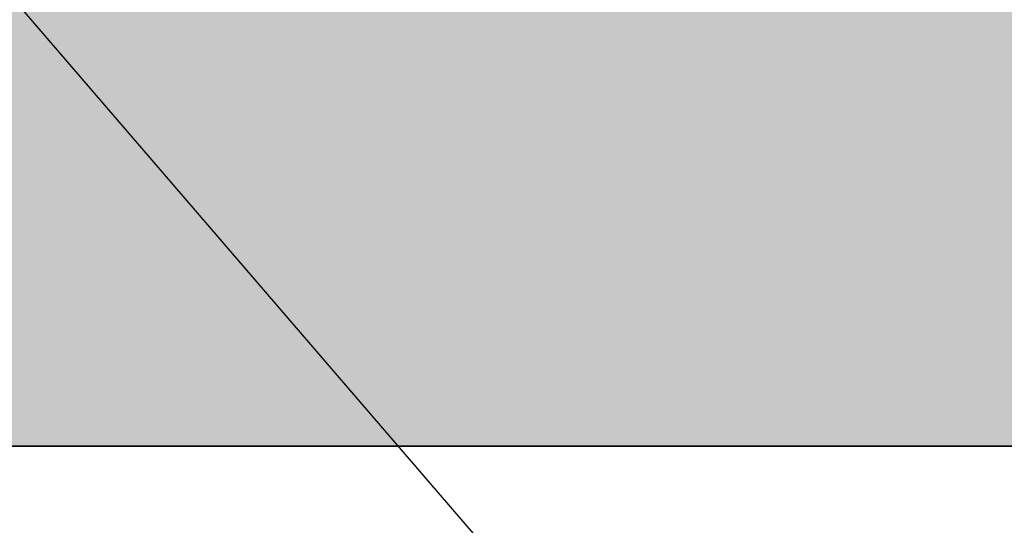
# Model space of a CAD drawing. Units: inches. Extents: x -1012 to 17094, y -3789 to -1951.
# Drawn here: x 4580 to 4590, y -2498 to -2492 of the extents above; entities that cross this region are included whole.
import ezdxf
from ezdxf import colors
from ezdxf.entities.mleader import LeaderData, LeaderLine
from ezdxf.math import Vec2, Vec3

# ---------------------------------------------------------------- set-up
doc = ezdxf.new("R2010")
doc.units = ezdxf.units.IN
doc.header["$LTSCALE"] = 12
doc.header["$MEASUREMENT"] = 0
for name, color, linetype in [('W-BLOK-OTLN', 3, 'Continuous'), ('W-HTCH-VLTE', 19, 'Continuous'), ('W-LINE-MEDM', 2, 'Continuous'), ('W-TEXT-MEDM', 1, 'Continuous')]:
    doc.layers.add(name, color=color, linetype=linetype)
doc.styles.add('AWS NOTES', font='arial.ttf', dxfattribs={"height": 0.09375})

# ---------------------------------------------------------------- blocks, each defined once
blk = doc.blocks.new('GHP - ST2 - PLAN VIEW')
at = {"layer": 'W-BLOK-OTLN'}
blk.add_lwpolyline([(8, -12, 0.5146884666982834), (8.945873541632864, -10.67546457321532), (8.1015674984601, -8.679999999999836), (7.931956345320941, -8.278973088416024, 0.2775459767415038), (6.999999999984539, -7.679999999999382, -0.4142135623729785), (5, -5.679999999999836), (5.000000000000455, -2, -0.4142135623730622), (5.500000000000455, -1.5), (6.960040441391357, -1.5, 0.4647150004555318), (7.206466308663494, -1.207877655108859), (7, 0), (-7, 0), (-7.206466308663494, -1.207877655108859, 0.4647150004555318), (-6.960040441391357, -1.5), (-5.500000000000455, -1.5, -0.4142135623730622), (-5.000000000000455, -2), (-5, -5.679999999999836, -0.4142135623729785), (-6.999999999984539, -7.679999999999382, 0.2775459767415038), (-7.931956345320941, -8.278973088416024), (-8.1015674984601, -8.679999999999836), (-8.945873541632864, -10.67546457321532, 0.5146884666982834), (-8, -12)], format="xyb", close=True, dxfattribs=at)
blk = doc.blocks.new('AGGREGATE')
at = {"layer": 'W-TEXT-MEDM'}
ml = blk.add_multileader_mtext('Standard', dxfattribs=at)
ml.set_content('12" (MIN) OF FREE-\\PDRAINING AGGREGATE', color=256, style='AWS NOTES')
ml.set_leader_properties()
ml.build(insert=Vec2(0, 0))
ml.multileader.update_dxf_attribs({"dogleg_length": 0.125, "arrow_head_size": 3, "scale": 32})
ctx = ml.context
ctx.base_point, ctx.scale, ctx.char_height, ctx.arrow_head_size, ctx.landing_gap_size, ctx.plane_origin = Vec3(22.94600307832894, -4.281500000000086), 32, 3, 3, 1.44, Vec3(12.53518750000001, -4.281500000000051)
notes = []
notes.append((ctx, [(0, (1, 1, 0), (18.94600307832894, -4.281500000000086), (1, 0), 4, [(0, [(12.53518750000001, -4.281500000000051)], 0, [])])]))
ctx.mtext.insert, ctx.mtext.width, ctx.mtext.flow_direction = Vec3(24.38600307832894, -2.755920190995994), 48.91510028046497, 5
ctx.mtext.has_bg_fill, ctx.mtext.bg_color, ctx.mtext.bg_scale_factor, ctx.mtext.bg_transparency, ctx.mtext.use_window_bg_color = 1, -1023410167, 1.5, 0, 1
for ctx, leaders in notes:
    for number, flags, end, landing, length, lines in leaders:
        leader = LeaderData()
        leader.index, (leader.has_last_leader_line, leader.has_dogleg_vector, leader.attachment_direction) = number, flags
        leader.last_leader_point, leader.dogleg_vector, leader.dogleg_length = Vec3(end), Vec3(landing), length
        for number, points, colour, breaks in lines:
            line = LeaderLine()
            line.index, line.vertices, line.color, line.breaks = number, Vec3.list(points), colors.encode_raw_color(colour), breaks
            leader.lines.append(line)
        ctx.leaders.append(leader)

msp = doc.modelspace()

# ---------------------------------------------------------------- block references
msp.add_blockref('AGGREGATE', (3856.235051007499, -2491.672935499615))

# ---------------------------------------------------------------- next in the draw order: hatches: boundary and pattern name
at = {"layer": 'W-HTCH-VLTE'}
h = msp.add_hatch(dxfattribs=at)
h.set_pattern_fill('GRAVEL', color=256, scale=3)
h.set_pattern_definition([(228.012787504, (-2.785689562397092, 308.8943761305959), (-24.00000000000018, -27.00000000000001), [0.403608, -39.9572641412211]), (184.969740728, (-3.055689562397092, 308.5943761305959), (35.99999999999993, 3.000000000000105), [0.692604, -68.56777428368999]), (132.510447078, (-3.745689562397092, 308.5343761305959), (30.00000000000035, -32.99999999999959), [0.488364, -48.3480977882991]), (267.273689006, (-4.915689562397092, 307.7843761305959), (3.000000000000073, 60.00000000000006), [0.6307139999999998, -62.44067412488699]), (292.833654178, (-4.945689562397092, 307.1543761305959), (-14.99999999999996, 36.00000000000009), [0.6184649999999998, -61.22811938426489]), (357.273689006, (-4.705689562397092, 306.5843761305959), (-60.00000000000006, 3.000000000000076), [0.6307139999999998, -62.44067412488699]), (37.6942404667, (-4.075689562397092, 306.5543761305959), (-38.99999999999999, -29.99999999999992), [0.8340869999999999, -82.574545646748]), (72.2553283749, (-3.415689562397092, 307.0643761305959), (21.00000000000008, 66.00000000000001), [0.7874639999999997, -77.95896449044017]), (121.429565615, (-3.175689562397092, 307.8143761305959), (-24.00000000000006, 38.99999999999996), [0.63285, -62.65221932918699]), (175.236358309, (-3.505689562397092, 308.3543761305959), (32.99999999999995, -3.000000000000114), [0.722496, -35.4022877363769]), (222.397437798, (-4.225689562397092, 308.4143761305959), (-35.99999999999989, -32.99999999999991), [0.9343440000000001, -92.5001250143847]), (138.814074834, (-1.945689562397092, 307.7543761305959), (-21.0000000000001, 18), [0.3189029999999999, -31.57153443820409]), (171.46923439, (-2.185689562397092, 307.9643761305959), (38.99999999999999, -5.999999999999986), [0.606711, -60.06453424847101]), (225, (-2.785689562397092, 308.0543761305959), (-3.33066907387547e-16, -2.999999999999799), [0.4242629999999999, -3.8183776871193]), (203.198590514, (-2.995689562397092, 308.4143761305959), (14.99999999999997, 5.999999999999926), [0.228474, -22.6188453175917]), (291.801409486, (-3.205689562397092, 308.3243761305959), (-2.999999999999052, 9.000000000000307), [0.323109, -15.8323854214035]), (30.96375653209999, (-3.085689562397092, 308.0243761305959), (9.00000000000016, 5.999999999999939), [0.524787, -16.9680686845359]), (161.565051177, (-2.635689562397092, 308.2943761305959), (6.000000000000035, -2.99999999999993), [0.3794729999999999, -9.107359980505196]), (16.389540334, (-4.945689562397092, 308.3243761305959), (29.9999999999999, 9.000000000000131), [0.5316, -52.6285354400082]), (70.3461759419, (-4.435689562397092, 308.4743761305959), (-12.00000000000366, -33.00000000001019), [0.445983, -44.152223241957]), (293.198590514, (-2.635689562397092, 308.8943761305959), (-5.999999999999911, 14.99999999999997), [0.456945, -22.3903743175917]), (343.610459666, (-2.455689562397092, 308.4743761305959), (-29.9999999999999, 9.000000000000131), [0.5315999999999997, -52.62853544000698]), (339.44395478, (-4.945689562397092, 306.4643761305959), (-15.00000000000011, 6.000000000000073), [0.5126399999999998, -25.11937123595249]), (294.775140569, (-4.465689562397092, 306.2843761305959), (-15.00000000000002, 33.00000000000001), [0.429534, -42.523929189828]), (66.8014094864, (-2.605689562397092, 305.8943761305959), (5.999999999999943, 14.99999999999991), [0.456945, -22.3903743175917]), (17.3540246363, (-2.425689562397092, 306.3143761305959), (-38.99999999999993, -11.99999999999989), [0.502893, -49.78627084272]), (69.44395478040002, (-4.075689562397092, 305.8943761305959), (-6.000000000000021, -14.99999999999986), [0.2563199999999999, -25.37569123595249]), (101.309932474, (-2.785689562397092, 305.8943761305959), (-2.999999999999892, 12.00000000000004), [0.15297, -15.1440885407784]), (165.963756532, (-2.815689562397092, 306.0443761305959), (8.999999999999876, -3.000000000000004), [0.618465, -11.7508518768531]), (186.009005957, (-3.415689562397092, 306.1943761305959), (30.00000000000014, 2.999999999999949), [0.57315, -56.74176952362841]), (303.690067526, (-3.085689562397092, 307.7543761305959), (-2.999999999999962, 5.999999999999957), [0.4326659999999999, -10.383987826392]), (353.157226587, (-2.845689562397093, 307.3943761305959), (51.00000000000004, -6.000000000000158), [0.755382, -74.7826878720849]), (60.9453959009, (-2.095689562397093, 307.3043761305959), (-11.99999999999993, -20.99999999999993), [0.308868, -30.578022422961]), (90, (-1.945689562397092, 307.5743761305959), (-3, 3), [0.18, -2.82]), (120.256437164, (-3.475689562397092, 306.2843761305959), (12.00000000000003, -21.00000000000002), [0.416772, -41.2605599683494]), (48.01278750420001, (-3.685689562397092, 306.6443761305959), (24, 26.99999999999993), [0.8072159999999999, -39.5536561412211]), (0, (-3.145689562397092, 307.2443761305959), (3, 3), [0.78, -2.22]), (325.3048464690001, (-2.365689562397092, 307.2443761305959), (30.00000000000042, -20.99999999999947), [0.4743419999999999, -46.95982290252599]), (254.054604099, (-1.975689562397092, 306.9743761305959), (-3.000000000000113, -12.00000000000001), [0.436806, -21.4035236678415]), (207.645975364, (-2.095689562397093, 306.5543761305959), (-56.99999999999985, -30.00000000000014), [0.711195, -70.40842254677818]), (175.42607874, (-2.725689562397092, 306.2243761305959), (-38.99999999999986, 3.000000000000004), [0.752397, -74.48722022390669])])
edge = h.paths.add_edge_path()
edge.add_line((4631.261783588156, -2495.037341342651), (4631.039369887682, -2481.991420629301))
edge.add_line((4631.039369887682, -2481.991420629301), (4622.275776205944, -2467.878929609569))
edge.add_line((4622.275776205944, -2467.878929609569), (4618.19901589737, -2474.935175119435))
edge.add_line((4618.19901589737, -2474.935175119435), (4560.336965312956, -2474.935175119435))
edge.add_line((4560.336965312956, -2474.935175119435), (4560.336965312956, -2496.73901029403))
edge.add_line((4560.336965312956, -2496.73901029403), (4574.336965312956, -2496.73901029403))
edge.add_line((4574.336965312956, -2496.73901029403), (4574.54343162162, -2497.946887949139))
edge.add_arc((4574.297005754347, -2497.98901029403), 0.2500000000002779, -90.00000000020839, 9.699999999857823, ccw=False)
edge.add_line((4574.297005754346, -2498.23901029403), (4572.836965312956, -2498.23901029403))
edge.add_arc((4572.836965312956, -2498.73901029403), 0.5, 90, 180)
edge.add_line((4572.336965312956, -2498.73901029403), (4572.336965312956, -2502.41901029403))
edge.add_arc((4574.336965312948, -2502.419010294037), 1.999999999991815, 179.9999999997916, 269.9999999997655)
edge.add_arc((4574.304978123076, -2505.493292882242), 1.07475869833701, 26.247377691297174, 88.29449935393683, ccw=False)
edge.add_line((4575.268921658277, -2505.017983382446), (4575.438532811415, -2505.41901029403))
edge.add_line((4575.438532811415, -2505.41901029403), (4576.282838854588, -2507.414474867246))
edge.add_arc((4575.336965312956, -2507.739010294034), 1.000000000000025, 1.8241053112433292e-10, 18.937431344466177, ccw=False)
edge.add_arc((4577.336965312955, -2507.739010294029), 0.9999999999990905, 161.0625686558464, 180.0000000001042, ccw=False)
edge.add_line((4576.391091771322, -2507.414474867246), (4577.235397814495, -2505.419010294031))
edge.add_line((4577.235397814495, -2505.419010294031), (4577.405008967635, -2505.017983382447))
edge.add_arc((4578.368952502835, -2505.49329288224), 1.074758698335641, 91.70550064611461, 153.7526223087683, ccw=False)
edge.add_arc((4578.336965312963, -2502.419010294037), 1.999999999992724, 270.0000000002084, 360.0000000001954)
edge.add_line((4580.336965312956, -2502.419010294031), (4580.336965312956, -2498.739010294031))
edge.add_arc((4579.836965312956, -2498.739010294031), 0.5, 0, 90)
edge.add_line((4579.836965312956, -2498.239010294031), (4578.376924871563, -2498.239010294031))
edge.add_arc((4578.376924871563, -2497.989010294031), 0.2499999999995453, 170.2999999999017, 270, ccw=False)
edge.add_line((4578.130499004292, -2497.94688794914), (4578.336965312956, -2496.739010294031))
edge.add_line((4578.336965312956, -2496.739010294031), (4592.336965312956, -2496.739010294031))
edge.add_line((4592.336965312956, -2496.739010294031), (4592.54343162162, -2497.94688794914))
edge.add_arc((4592.297005754347, -2497.98901029403), 0.2500000000002779, -90.00000000020839, 9.699999999857823, ccw=False)
edge.add_line((4592.297005754346, -2498.239010294031), (4590.836965312956, -2498.239010294031))
edge.add_arc((4590.836965312956, -2498.739010294031), 0.5, 90, 180)
edge.add_line((4590.336965312956, -2498.739010294031), (4590.336965312956, -2502.419010294031))
edge.add_arc((4592.336965312948, -2502.419010294038), 1.999999999991815, 179.9999999997785, 269.9999999997655)
edge.add_arc((4592.304978123076, -2505.493292882242), 1.07475869833701, 26.247377691297174, 88.29449935393683, ccw=False)
edge.add_line((4593.268921658277, -2505.017983382447), (4593.438532811415, -2505.419010294031))
edge.add_line((4593.438532811415, -2505.419010294031), (4594.282838854588, -2507.414474867246))
edge.add_arc((4593.336965312956, -2507.739010294034), 1.000000000000025, 2.0838797354372218e-10, 18.937431344466177, ccw=False)
edge.add_arc((4595.336965312955, -2507.739010294029), 0.9999999999990905, 161.0625686558711, 180.0000000001042, ccw=False)
edge.add_line((4594.391091771322, -2507.414474867247), (4595.235397814495, -2505.419010294031))
edge.add_line((4595.235397814495, -2505.419010294031), (4595.405008967635, -2505.017983382447))
edge.add_arc((4596.368952502835, -2505.493292882241), 1.074758698335641, 91.70550064611461, 153.7526223087683, ccw=False)
edge.add_arc((4596.336965312963, -2502.419010294037), 1.999999999993179, 270.0000000002084, 360.0000000001824)
edge.add_line((4598.336965312956, -2502.419010294031), (4598.336965312956, -2498.739010294031))
edge.add_arc((4597.836965312956, -2498.739010294031), 0.5, 0, 90)
edge.add_line((4597.836965312956, -2498.239010294031), (4596.376924871563, -2498.239010294031))
edge.add_arc((4596.376924871563, -2497.989010294032), 0.2499999999995453, 170.2999999999017, 270, ccw=False)
edge.add_line((4596.130499004292, -2497.94688794914), (4596.336965312956, -2496.739010294031))
edge.add_line((4596.336965312956, -2496.739010294031), (4610.336965312956, -2496.739010294031))
edge.add_line((4610.336965312956, -2496.739010294031), (4610.54343162162, -2497.94688794914))
edge.add_arc((4610.297005754347, -2497.989010294031), 0.2500000000002779, -90.00000000020839, 9.699999999857823, ccw=False)
edge.add_line((4610.297005754346, -2498.239010294031), (4608.836965312956, -2498.239010294031))
edge.add_arc((4608.836965312956, -2498.739010294031), 0.5, 90, 180)
edge.add_line((4608.336965312956, -2498.739010294031), (4608.336965312956, -2502.419010294031))
edge.add_arc((4610.336965312948, -2502.419010294038), 1.999999999991815, 179.9999999997916, 269.9999999997655)
edge.add_arc((4610.304978123076, -2505.493292882243), 1.07475869833701, 26.247377691297174, 88.29449935393683, ccw=False)
edge.add_line((4611.268921658277, -2505.017983382447), (4611.438532811415, -2505.419010294031))
edge.add_line((4611.438532811415, -2505.419010294031), (4612.282838854588, -2507.414474867247))
edge.add_arc((4611.336965312956, -2507.739010294035), 1.000000000000025, 2.0838797354372218e-10, 18.937431344466177, ccw=False)
edge.add_arc((4613.336965312955, -2507.73901029403), 0.9999999999990905, 161.0625686558464, 180.0000000000782, ccw=False)
edge.add_line((4612.391091771322, -2507.414474867247), (4613.235397814495, -2505.419010294032))
edge.add_line((4613.235397814495, -2505.419010294032), (4613.405008967635, -2505.017983382448))
edge.add_arc((4614.368952502835, -2505.493292882241), 1.074758698335641, 91.70550064611461, 153.7526223087683, ccw=False)
edge.add_arc((4614.336965312963, -2502.419010294038), 1.999999999992724, 270.0000000002084, 360.0000000001954)
edge.add_line((4616.336965312956, -2502.419010294032), (4616.336965312956, -2498.739010294032))
edge.add_arc((4615.836965312956, -2498.739010294032), 0.5, 0, 90)
edge.add_line((4615.836965312956, -2498.239010294032), (4614.376924871563, -2498.239010294032))
edge.add_arc((4614.376924871563, -2497.989010294032), 0.2499999999995453, 170.2999999999017, 270, ccw=False)
edge.add_line((4614.130499004292, -2497.946887949141), (4614.336965312956, -2496.739010294032))
edge.add_line((4614.336965312956, -2496.739010294032), (4628.336965312956, -2496.739010294032))
edge.add_line((4628.336965312956, -2496.739010294032), (4628.515520977137, -2497.783603953669))
edge.add_line((4628.515520977137, -2497.783603953669), (4631.261783588156, -2495.037341342651))

# ---------------------------------------------------------------- next in the draw order: linework, layer by layer
at = {"layer": 'Defpoints'}
msp.add_lwpolyline([(4560.336965312956, -2496.73901029403), (4574.336965312956, -2496.73901029403), (4574.54343162162, -2497.946887949139, -0.4647150004555318), (4574.297005754346, -2498.23901029403), (4572.836965312956, -2498.23901029403, 0.4142135623730622), (4572.336965312956, -2498.73901029403), (4572.336965312956, -2502.41901029403, 0.4142135623729785), (4574.336965312939, -2504.41901029403, -0.2775459767415038), (4575.268921658277, -2505.017983382446), (4575.438532811415, -2505.41901029403), (4576.282838854588, -2507.414474867246, -0.08281870622254589), (4576.336965312956, -2507.739010294031, -0.08281870622244666), (4576.391091771322, -2507.414474867246), (4577.235397814495, -2505.419010294031), (4577.405008967635, -2505.017983382447, -0.2775459767415038), (4578.33696531297, -2504.41901029403, 0.4142135623729785), (4580.336965312956, -2502.419010294031), (4580.336965312956, -2498.739010294031, 0.4142135623730622), (4579.836965312956, -2498.239010294031), (4578.376924871563, -2498.239010294031, -0.4647150004555318), (4578.130499004292, -2497.94688794914), (4578.336965312956, -2496.739010294031), (4592.336965312956, -2496.739010294031)], format="xyb", dxfattribs=at)

# ---------------------------------------------------------------- next in the draw order: block references
at = {"layer": 'W-LINE-MEDM'}
msp.add_blockref('GHP - ST2 - PLAN VIEW', (4585.336965312956, -2496.739010294031), dxfattribs=at)

# ---------------------------------------------------------------- next in the draw order: leaders
at = {"layer": 'W-TEXT-MEDM'}
ml = msp.add_multileader_mtext('Standard', dxfattribs=at)
ml.set_content('FREE DRAINING AGGREGATE TO SPAN 10 FT. ALONG THE WALL FACE AND TO THE BACK OF THE REINFORCED ZONE', color=256, style='AWS NOTES')
ml.set_leader_properties()
ml.build(insert=Vec2(0, 0))
ml.multileader.update_dxf_attribs({"dogleg_length": 0.125, "arrow_head_size": 6, "scale": 64})
ctx = ml.context
ctx.base_point, ctx.scale, ctx.char_height, ctx.arrow_head_size, ctx.landing_gap_size, ctx.plane_origin = Vec3(4580.389951675726, -2438.60644999445), 64, 6, 6, 2.88, Vec3(4568.18327578121, -2478.357064120329)
notes = []
notes.append((ctx, [(0, (1, 1, 0), (4572.389951675726, -2438.60644999445), (1, 0), 8, [(1, [(4568.18327578121, -2478.357064120329), (4600.463590162676, -2515.832832985197)], 0, [])])]))
ctx.mtext.insert, ctx.mtext.width, ctx.mtext.defined_height, ctx.mtext.flow_direction = Vec3(4583.269951675726, -2435.555290376443), 163.1277512152965, 29.05195534182126, 5
ml = msp.add_multileader_mtext('Standard', dxfattribs=at)
ml.set_content('DAYLIGHT DRAIN THRU WALL FACE', color=256, style='AWS NOTES')
ml.set_leader_properties()
ml.build(insert=Vec2(0, 0))
ml.multileader.update_dxf_attribs({"dogleg_length": 0.125, "arrow_head_size": 6, "scale": 64})
ctx = ml.context
ctx.base_point, ctx.scale, ctx.char_height, ctx.arrow_head_size, ctx.landing_gap_size, ctx.plane_origin = Vec3(7009.523561836194, -2468.92479142167), 64, 6, 6, 2.88, Vec3(7055.23541776105, -2495.841546708492)
ctx.text_align_type = 2
notes.append((ctx, [(1, (1, 1, 0), (7095.754230321869, -2468.92479142167), (-1, 0), 8, [(0, [(7107.93691546407, -2496.023762200229)], 0, [])])]))
ctx.mtext.insert, ctx.mtext.width, ctx.mtext.defined_height, ctx.mtext.alignment, ctx.mtext.flow_direction = Vec3(7084.874230321869, -2465.873631803662), 83.5270194730765, 13.2861476596772, 3, 5
at = {"layer": 'W-TEXT-MEDM', "lineweight": 30}
ml = msp.add_multileader_mtext('Standard', dxfattribs=at)
ml.set_content('FILL SLEEVE W/ CONCRETE, SET FENCE POST', color=256, style='AWS NOTES')
ml.set_leader_properties()
ml.build(insert=Vec2(0, 0))
ml.multileader.update_dxf_attribs({"dogleg_length": 0.125, "arrow_head_size": 3, "scale": 32})
ctx = ml.context
ctx.base_point, ctx.scale, ctx.char_height, ctx.arrow_head_size, ctx.landing_gap_size, ctx.plane_origin = Vec3(3509.383472999333, -2473.951746947843), 32, 3, 3, 1.44, Vec3(3486.132586199591, -2502.282835141114)
notes.append((ctx, [(0, (1, 1, 0), (3505.383472999333, -2473.951746947843), (1, 0), 4, [(0, [(3486.132586199591, -2502.282835141114)], 0, [])])]))
ctx.mtext.insert, ctx.mtext.width, ctx.mtext.flow_direction = Vec3(3510.823472999334, -2472.426167138839), 58.0123193047657, 5
at = {"layer": 'W-TEXT-MEDM'}
ml = msp.add_multileader_mtext('Standard', dxfattribs=at)
ml.set_content('EROSION PROTECTION (DESIGNED BY OTHERS)', color=256, style='AWS NOTES')
ml.set_leader_properties()
ml.build(insert=Vec2(0, 0))
ml.multileader.update_dxf_attribs({"dogleg_length": 0.125, "arrow_head_size": 3, "scale": 32})
ctx = ml.context
ctx.base_point, ctx.scale, ctx.char_height, ctx.arrow_head_size, ctx.landing_gap_size, ctx.plane_origin = Vec3(5868.033587280631, -2484.643333073231), 32, 3, 3, 1.44, Vec3(5928.880074399198, -2504.762908371325)
ctx.text_align_type = 2
notes.append((ctx, [(0, (1, 1, 0), (5924.573205288816, -2484.643333073231), (-1, 0), 4, [(0, [(5928.880074399198, -2504.762908371325)], 0, [])])]))
ctx.mtext.insert, ctx.mtext.width, ctx.mtext.defined_height, ctx.mtext.alignment, ctx.mtext.flow_direction = Vec3(5919.133205288816, -2482.702337166001), 52.39690610941489, 19.67558185789928, 3, 5
ml = msp.add_multileader_mtext('Standard', dxfattribs=at)
ml.set_content('4"%%C MIN DRAIN PIPE (ELEVATION VARIES)', color=256, style='AWS NOTES')
ml.set_leader_properties()
ml.build(insert=Vec2(0, 0))
ml.multileader.update_dxf_attribs({"dogleg_length": 0.125, "arrow_head_size": 3, "scale": 32})
ctx = ml.context
ctx.base_point, ctx.scale, ctx.char_height, ctx.arrow_head_size, ctx.landing_gap_size, ctx.plane_origin = Vec3(4309.448740676199, -2498.551159980202), 32, 3, 3, 1.44, Vec3(4293.088858891328, -2489.562011814389)
notes.append((ctx, [(0, (1, 1, 0), (4305.448740676199, -2498.551159980202), (1, 0), 4, [(0, [(4293.934246611314, -2503.843440153685)], 0, [])])]))
ctx.mtext.insert, ctx.mtext.width, ctx.mtext.defined_height, ctx.mtext.flow_direction = Vec3(4310.888740676199, -2496.610164072971), 88.24606686954576, 9.176734881605173, 5
for ctx, leaders in notes:
    for number, flags, end, landing, length, lines in leaders:
        leader = LeaderData()
        leader.index, (leader.has_last_leader_line, leader.has_dogleg_vector, leader.attachment_direction) = number, flags
        leader.last_leader_point, leader.dogleg_vector, leader.dogleg_length = Vec3(end), Vec3(landing), length
        for number, points, colour, breaks in lines:
            line = LeaderLine()
            line.index, line.vertices, line.color, line.breaks = number, Vec3.list(points), colors.encode_raw_color(colour), breaks
            leader.lines.append(line)
        ctx.leaders.append(leader)

doc.saveas('drawing.dxf')
